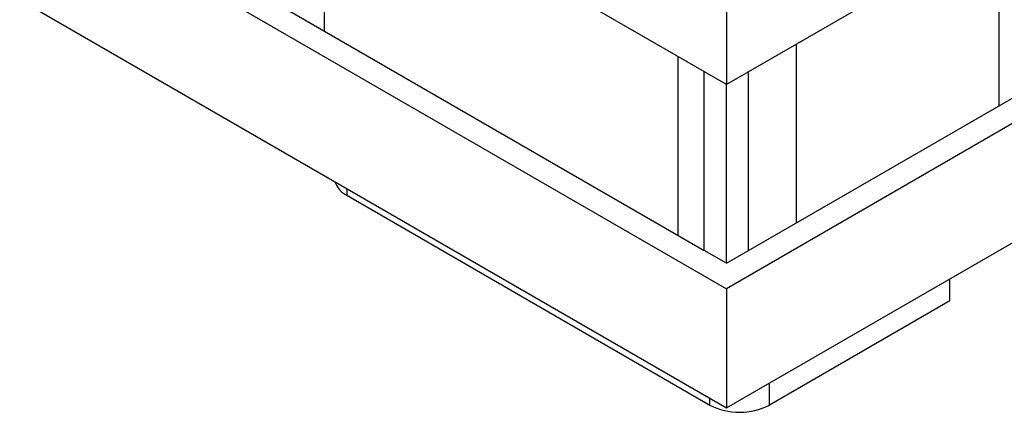
# Model space of a CAD drawing. Units: inches. Extents: x 227 to 353, y 181 to 277.
# Drawn here: x 313 to 337, y 234 to 243 of the extents above; entities that cross this region are included whole.
import ezdxf

# ---------------------------------------------------------------- set-up
doc = ezdxf.new("R2010")
doc.units = ezdxf.units.IN
doc.header["$MEASUREMENT"] = 0

msp = doc.modelspace()

# ---------------------------------------------------------------- linework, layer by layer
at = {"color": 7, "linetype": 'Continuous', "lineweight": 25}
for p, q in [((329.904552, 241.933812), (312.933989, 251.73071)), ((340.069212, 247.801746), (329.904552, 241.933812)), ((312.933989, 246.831465), (329.904552, 237.034568)), ((314.524979, 246.525312), (329.374222, 237.953027)), ((329.904552, 244.791705), (329.904552, 241.933812)), ((312.933989, 243.973572), (329.904552, 234.176675)), ((330.434882, 237.953027), (339.538882, 243.208654)), ((340.069212, 242.902501), (329.904552, 237.034568)), ((329.374222, 237.953027), (329.374222, 242.239966)), ((330.434882, 237.953027), (330.434882, 242.239966)), ((329.904552, 237.646874), (329.904552, 241.933813)), ((329.904552, 234.176675), (340.599542, 240.350761)), ((320.789179, 239.276263), (329.506392, 234.243923)), ((329.904552, 237.646874), (329.374222, 237.953027)), ((329.904552, 237.646874), (330.434882, 237.953027)), ((335.268257, 236.744173), (335.268257, 237.273076)), ((329.904552, 237.034568), (329.904552, 234.176675)), ((335.268257, 236.744173), (330.937229, 234.243924))]:
    msp.add_line(p, q, dxfattribs=at)
at = {"color": 8, "linetype": 'Continuous', "lineweight": 25}
for p, q in [((320.254206, 243.2179), (320.252189, 247.506003)), ((336.44186, 245.70772), (336.443876, 241.421945)), ((331.580501, 242.901317), (331.582517, 238.615542)), ((328.737472, 242.607554), (328.739489, 238.319451)), ((320.789179, 239.438867), (320.789179, 239.276263)), ((330.937229, 234.243924), (330.937229, 234.772826)), ((329.506392, 234.243923), (329.506392, 234.406527))]:
    msp.add_line(p, q, dxfattribs=at)
at = {"color": 7, "linetype": 'Continuous', "lineweight": 25}
for centre, radius, start, end in [((321.03237, 239.77637), 0.556101, 198.0974706, 244.0673602), ((330.22181, 235.619656), 1.550633, 242.5243572, 297.4756716)]:
    msp.add_arc(centre, radius, start, end, dxfattribs=at)

doc.saveas('drawing.dxf')
